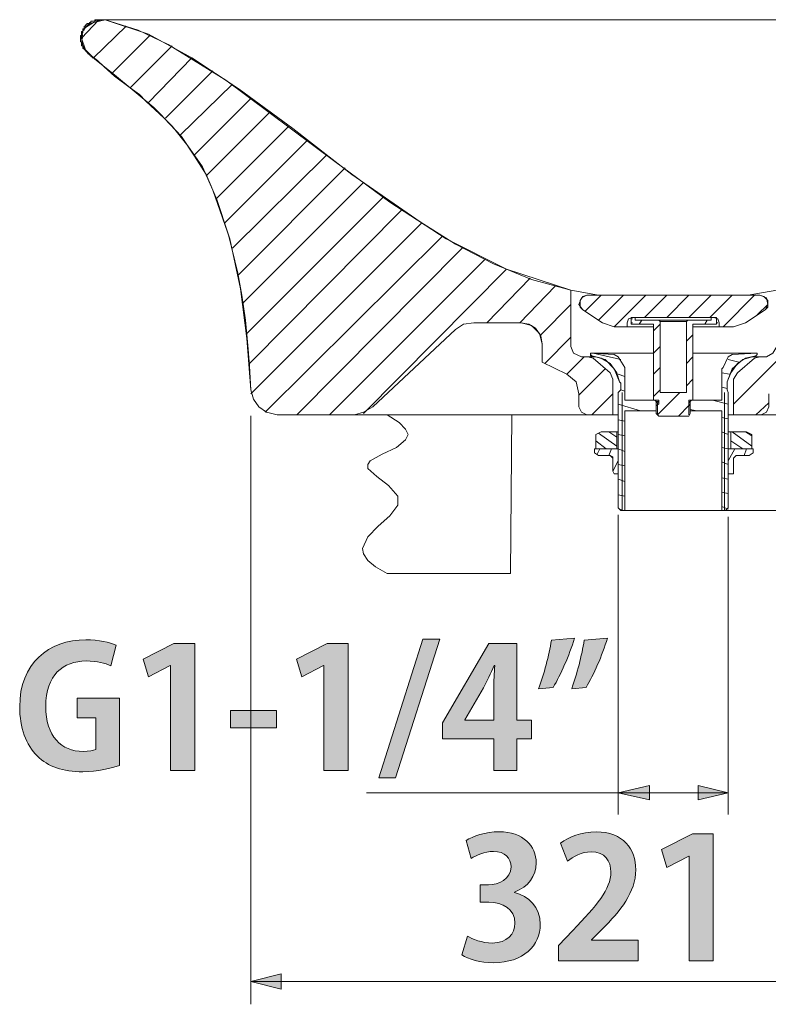
# Model space of a CAD drawing. Units: inches. Extents: x 1.3 to 58.3, y 5.8 to 59.3.
# Drawn here: x 36.6 to 47.6, y 36.7 to 51.2 of the extents above; entities that cross this region are included whole.
import ezdxf

# ---------------------------------------------------------------- set-up
doc = ezdxf.new("R2010")
doc.units = ezdxf.units.IN
doc.header["$MEASUREMENT"] = 0
doc.layers.add('レイヤー 1', color=7, linetype='Continuous')

# ---------------------------------------------------------------- blocks, each defined once
blk = doc.blocks.new('block 9')
at = {"layer": 'レイヤー 1'}
h = blk.add_hatch(color=7, dxfattribs=at)
h.dxf.hatch_style = 2
edge = h.paths.add_edge_path()
edge.add_spline(control_points=[(43.882, 38.39), (44.09, 38.343), (44.263, 38.175), (44.263, 37.92), (44.263, 37.609), (44.013, 37.357), (43.578, 37.357), (43.38, 37.357), (43.203, 37.409), (43.109, 37.471), (43.109, 37.471), (43.19, 37.747), (43.19, 37.747), (43.259, 37.703), (43.41, 37.646), (43.553, 37.646), (43.778, 37.646), (43.89, 37.784), (43.89, 37.938), (43.89, 38.148), (43.707, 38.246), (43.506, 38.246), (43.506, 38.246), (43.38, 38.246), (43.38, 38.246), (43.38, 38.246), (43.38, 38.503), (43.38, 38.503), (43.38, 38.503), (43.499, 38.503), (43.499, 38.503), (43.645, 38.503), (43.833, 38.585), (43.833, 38.765), (43.833, 38.896), (43.746, 38.993), (43.573, 38.993), (43.445, 38.993), (43.319, 38.936), (43.247, 38.891), (43.247, 38.891), (43.171, 39.153), (43.171, 39.153), (43.267, 39.217), (43.457, 39.282), (43.657, 39.282), (44.016, 39.282), (44.203, 39.072), (44.203, 38.825), (44.203, 38.632), (44.087, 38.471), (43.882, 38.395), (43.882, 38.395), (43.882, 38.39), (43.882, 38.39)], knot_values=[0, 0, 0, 0, 1, 1, 1, 2, 2, 2, 3, 3, 3, 4, 4, 4, 5, 5, 5, 6, 6, 6, 7, 7, 7, 8, 8, 8, 9, 9, 9, 10, 10, 10, 11, 11, 11, 12, 12, 12, 13, 13, 13, 14, 14, 14, 15, 15, 15, 16, 16, 16, 17, 17, 17, 18, 18, 18, 18], degree=3, periodic=1)
h = blk.add_hatch(color=7, dxfattribs=at)
h.dxf.hatch_style = 2
edge = h.paths.add_edge_path()
edge.add_spline(control_points=[(45.702, 37.384), (45.702, 37.384), (44.533, 37.384), (44.533, 37.384), (44.533, 37.384), (44.533, 37.609), (44.533, 37.609), (44.533, 37.609), (44.741, 37.831), (44.741, 37.831), (45.094, 38.197), (45.302, 38.437), (45.302, 38.689), (45.302, 38.852), (45.216, 38.988), (45.011, 38.988), (44.874, 38.988), (44.748, 38.916), (44.662, 38.852), (44.662, 38.852), (44.561, 39.114), (44.561, 39.114), (44.677, 39.203), (44.87, 39.282), (45.085, 39.282), (45.485, 39.282), (45.668, 39.027), (45.668, 38.723), (45.668, 38.392), (45.443, 38.12), (45.171, 37.846), (45.171, 37.846), (45.015, 37.693), (45.015, 37.693), (45.015, 37.693), (45.015, 37.688), (45.015, 37.688), (45.015, 37.688), (45.702, 37.688), (45.702, 37.688), (45.702, 37.688), (45.702, 37.384), (45.702, 37.384)], knot_values=[0, 0, 0, 0, 1, 1, 1, 2, 2, 2, 3, 3, 3, 4, 4, 4, 5, 5, 5, 6, 6, 6, 7, 7, 7, 8, 8, 8, 9, 9, 9, 10, 10, 10, 11, 11, 11, 12, 12, 12, 13, 13, 13, 14, 14, 14, 14], degree=3, periodic=1)
h = blk.add_hatch(color=7, dxfattribs=at)
h.dxf.hatch_style = 2
h.paths.add_polyline_path([(46.453, 37.384), (46.453, 38.926), (46.447, 38.926), (46.126, 38.758), (46.047, 39.02), (46.502, 39.252), (46.808, 39.252), (46.808, 37.384)])
at = {"layer": 'レイヤー 1', "lineweight": 0}
blk.add_lwpolyline([(46.453, 37.384), (46.453, 38.926), (46.447, 38.926), (46.126, 38.758), (46.047, 39.02), (46.502, 39.252), (46.808, 39.252), (46.808, 37.384), (46.453, 37.384)], dxfattribs=at)
for points, knots in [([(43.882, 38.39), (44.09, 38.343), (44.263, 38.175), (44.263, 37.92), (44.263, 37.609), (44.013, 37.357), (43.578, 37.357), (43.38, 37.357), (43.203, 37.409), (43.109, 37.471), (43.109, 37.471), (43.19, 37.747), (43.19, 37.747), (43.259, 37.703), (43.41, 37.646), (43.553, 37.646), (43.778, 37.646), (43.89, 37.784), (43.89, 37.938), (43.89, 38.148), (43.707, 38.246), (43.506, 38.246), (43.506, 38.246), (43.38, 38.246), (43.38, 38.246), (43.38, 38.246), (43.38, 38.503), (43.38, 38.503), (43.38, 38.503), (43.499, 38.503), (43.499, 38.503), (43.645, 38.503), (43.833, 38.585), (43.833, 38.765), (43.833, 38.896), (43.746, 38.993), (43.573, 38.993), (43.445, 38.993), (43.319, 38.936), (43.247, 38.891), (43.247, 38.891), (43.171, 39.153), (43.171, 39.153), (43.267, 39.217), (43.457, 39.282), (43.657, 39.282), (44.016, 39.282), (44.203, 39.072), (44.203, 38.825), (44.203, 38.632), (44.087, 38.471), (43.882, 38.395), (43.882, 38.395), (43.882, 38.39), (43.882, 38.39)], [0, 0, 0, 0, 1, 1, 1, 2, 2, 2, 3, 3, 3, 4, 4, 4, 5, 5, 5, 6, 6, 6, 7, 7, 7, 8, 8, 8, 9, 9, 9, 10, 10, 10, 11, 11, 11, 12, 12, 12, 13, 13, 13, 14, 14, 14, 15, 15, 15, 16, 16, 16, 17, 17, 17, 18, 18, 18, 18]), ([(45.702, 37.384), (45.702, 37.384), (44.533, 37.384), (44.533, 37.384), (44.533, 37.384), (44.533, 37.609), (44.533, 37.609), (44.533, 37.609), (44.741, 37.831), (44.741, 37.831), (45.094, 38.197), (45.302, 38.437), (45.302, 38.689), (45.302, 38.852), (45.216, 38.988), (45.011, 38.988), (44.874, 38.988), (44.748, 38.916), (44.662, 38.852), (44.662, 38.852), (44.561, 39.114), (44.561, 39.114), (44.677, 39.203), (44.87, 39.282), (45.085, 39.282), (45.485, 39.282), (45.668, 39.027), (45.668, 38.723), (45.668, 38.392), (45.443, 38.12), (45.171, 37.846), (45.171, 37.846), (45.015, 37.693), (45.015, 37.693), (45.015, 37.693), (45.015, 37.688), (45.015, 37.688), (45.015, 37.688), (45.702, 37.688), (45.702, 37.688), (45.702, 37.688), (45.702, 37.384), (45.702, 37.384)], [0, 0, 0, 0, 1, 1, 1, 2, 2, 2, 3, 3, 3, 4, 4, 4, 5, 5, 5, 6, 6, 6, 7, 7, 7, 8, 8, 8, 9, 9, 9, 10, 10, 10, 11, 11, 11, 12, 12, 12, 13, 13, 13, 14, 14, 14, 14])]:
    blk.add_open_spline(points, degree=3, knots=knots, dxfattribs=at)
blk = doc.blocks.new('block 10')
at = {"layer": 'レイヤー 1'}
h = blk.add_hatch(color=7, dxfattribs=at)
h.dxf.hatch_style = 2
edge = h.paths.add_edge_path()
edge.add_spline(control_points=[(38.07, 40.259), (37.959, 40.217), (37.744, 40.165), (37.529, 40.165), (37.24, 40.165), (37.02, 40.239), (36.859, 40.398), (36.696, 40.558), (36.602, 40.818), (36.602, 41.119), (36.602, 41.761), (37.03, 42.105), (37.576, 42.105), (37.768, 42.105), (37.929, 42.07), (38.02, 42.026), (38.02, 42.026), (37.944, 41.724), (37.944, 41.724), (37.857, 41.764), (37.749, 41.794), (37.581, 41.794), (37.242, 41.794), (36.985, 41.586), (36.985, 41.126), (36.985, 40.687), (37.22, 40.464), (37.534, 40.464), (37.623, 40.464), (37.689, 40.477), (37.721, 40.491), (37.721, 40.491), (37.721, 40.956), (37.721, 40.956), (37.721, 40.956), (37.447, 40.956), (37.447, 40.956), (37.447, 40.956), (37.447, 41.245), (37.447, 41.245), (37.447, 41.245), (38.07, 41.245), (38.07, 41.245), (38.07, 41.245), (38.07, 40.259), (38.07, 40.259)], knot_values=[0, 0, 0, 0, 1, 1, 1, 2, 2, 2, 3, 3, 3, 4, 4, 4, 5, 5, 5, 6, 6, 6, 7, 7, 7, 8, 8, 8, 9, 9, 9, 10, 10, 10, 11, 11, 11, 12, 12, 12, 13, 13, 13, 14, 14, 14, 15, 15, 15, 15], degree=3, periodic=1)
h = blk.add_hatch(color=7, dxfattribs=at)
h.dxf.hatch_style = 2
h.paths.add_polyline_path([(38.823, 40.185), (38.823, 41.727), (38.818, 41.727), (38.497, 41.559), (38.417, 41.821), (38.872, 42.053), (39.178, 42.053), (39.178, 40.185)])
h = blk.add_hatch(color=7, dxfattribs=at)
h.dxf.hatch_style = 2
h.paths.add_polyline_path([(41.08, 40.185), (41.08, 41.727), (41.075, 41.727), (40.753, 41.559), (40.674, 41.821), (41.129, 42.053), (41.435, 42.053), (41.435, 40.185)])
h = blk.add_hatch(color=7, dxfattribs=at)
h.dxf.hatch_style = 2
h.paths.add_polyline_path([(42.134, 40.074), (41.887, 40.074), (42.537, 42.115), (42.784, 42.115)])
h = blk.add_hatch(color=7, dxfattribs=at)
h.dxf.hatch_style = 2
h.paths.add_polyline_path([(43.917, 40.185), (43.579, 40.185), (43.579, 40.647), (42.825, 40.647), (42.825, 40.884), (43.505, 42.053), (43.917, 42.053), (43.917, 40.924), (44.132, 40.924), (44.132, 40.647), (43.917, 40.647)])
edge = h.paths.add_edge_path()
edge.add_spline(control_points=[(43.151, 40.924), (43.151, 40.924), (43.579, 40.924), (43.579, 40.924), (43.579, 40.924), (43.579, 41.388), (43.579, 41.388), (43.579, 41.497), (43.586, 41.616), (43.594, 41.727), (43.594, 41.727), (43.584, 41.727), (43.584, 41.727), (43.527, 41.608), (43.482, 41.504), (43.426, 41.398), (43.426, 41.398), (43.151, 40.929), (43.151, 40.929), (43.151, 40.929), (43.151, 40.924), (43.151, 40.924)], knot_values=[0, 0, 0, 0, 1, 1, 1, 2, 2, 2, 3, 3, 3, 4, 4, 4, 5, 5, 5, 6, 6, 6, 7, 7, 7, 7], degree=3, periodic=1)
h = blk.add_hatch(color=7, dxfattribs=at)
h.dxf.hatch_style = 2
edge = h.paths.add_edge_path()
edge.add_spline(control_points=[(44.238, 41.383), (44.317, 41.603), (44.391, 41.873), (44.426, 42.102), (44.426, 42.102), (44.767, 42.13), (44.767, 42.13), (44.687, 41.87), (44.564, 41.593), (44.453, 41.406), (44.453, 41.406), (44.238, 41.383), (44.238, 41.383)], knot_values=[0, 0, 0, 0, 1, 1, 1, 2, 2, 2, 3, 3, 3, 4, 4, 4, 4], degree=3, periodic=1)
edge = h.paths.add_edge_path()
edge.add_spline(control_points=[(44.725, 41.383), (44.801, 41.603), (44.875, 41.873), (44.91, 42.102), (44.91, 42.102), (45.251, 42.13), (45.251, 42.13), (45.172, 41.87), (45.051, 41.593), (44.937, 41.406), (44.937, 41.406), (44.725, 41.383), (44.725, 41.383)], knot_values=[0, 0, 0, 0, 1, 1, 1, 2, 2, 2, 3, 3, 3, 4, 4, 4, 4], degree=3, periodic=1)
h = blk.add_hatch(color=7, dxfattribs=at)
h.dxf.hatch_style = 2
h.paths.add_polyline_path([(39.706, 41.065), (40.383, 41.065), (40.383, 40.813), (39.706, 40.813)])
at = {"layer": 'レイヤー 1', "lineweight": 0}
for points in [[(38.823, 40.185), (38.823, 41.727), (38.818, 41.727), (38.497, 41.559), (38.417, 41.821), (38.872, 42.053), (39.178, 42.053), (39.178, 40.185), (38.823, 40.185)], [(41.08, 40.185), (41.08, 41.727), (41.075, 41.727), (40.753, 41.559), (40.674, 41.821), (41.129, 42.053), (41.435, 42.053), (41.435, 40.185), (41.08, 40.185)], [(42.134, 40.074), (41.887, 40.074), (42.537, 42.115), (42.784, 42.115), (42.134, 40.074)], [(43.917, 40.185), (43.579, 40.185), (43.579, 40.647), (42.825, 40.647), (42.825, 40.884), (43.505, 42.053), (43.917, 42.053), (43.917, 40.924), (44.132, 40.924), (44.132, 40.647), (43.917, 40.647), (43.917, 40.185)], [(39.706, 41.065), (40.383, 41.065), (40.383, 40.813), (39.706, 40.813), (39.706, 41.065)]]:
    blk.add_lwpolyline(points, dxfattribs=at)
for points, knots in [([(38.07, 40.259), (37.959, 40.217), (37.744, 40.165), (37.529, 40.165), (37.24, 40.165), (37.02, 40.239), (36.859, 40.398), (36.696, 40.558), (36.602, 40.818), (36.602, 41.119), (36.602, 41.761), (37.03, 42.105), (37.576, 42.105), (37.768, 42.105), (37.929, 42.07), (38.02, 42.026), (38.02, 42.026), (37.944, 41.724), (37.944, 41.724), (37.857, 41.764), (37.749, 41.794), (37.581, 41.794), (37.242, 41.794), (36.985, 41.586), (36.985, 41.126), (36.985, 40.687), (37.22, 40.464), (37.534, 40.464), (37.623, 40.464), (37.689, 40.477), (37.721, 40.491), (37.721, 40.491), (37.721, 40.956), (37.721, 40.956), (37.721, 40.956), (37.447, 40.956), (37.447, 40.956), (37.447, 40.956), (37.447, 41.245), (37.447, 41.245), (37.447, 41.245), (38.07, 41.245), (38.07, 41.245), (38.07, 41.245), (38.07, 40.259), (38.07, 40.259)], [0, 0, 0, 0, 1, 1, 1, 2, 2, 2, 3, 3, 3, 4, 4, 4, 5, 5, 5, 6, 6, 6, 7, 7, 7, 8, 8, 8, 9, 9, 9, 10, 10, 10, 11, 11, 11, 12, 12, 12, 13, 13, 13, 14, 14, 14, 15, 15, 15, 15]), ([(44.238, 41.383), (44.317, 41.603), (44.391, 41.873), (44.426, 42.102), (44.426, 42.102), (44.767, 42.13), (44.767, 42.13), (44.687, 41.87), (44.564, 41.593), (44.453, 41.406), (44.453, 41.406), (44.238, 41.383), (44.238, 41.383)], [0, 0, 0, 0, 1, 1, 1, 2, 2, 2, 3, 3, 3, 4, 4, 4, 4]), ([(44.725, 41.383), (44.801, 41.603), (44.875, 41.873), (44.91, 42.102), (44.91, 42.102), (45.251, 42.13), (45.251, 42.13), (45.172, 41.87), (45.051, 41.593), (44.937, 41.406), (44.937, 41.406), (44.725, 41.383), (44.725, 41.383)], [0, 0, 0, 0, 1, 1, 1, 2, 2, 2, 3, 3, 3, 4, 4, 4, 4]), ([(43.151, 40.924), (43.151, 40.924), (43.579, 40.924), (43.579, 40.924), (43.579, 40.924), (43.579, 41.388), (43.579, 41.388), (43.579, 41.497), (43.586, 41.616), (43.594, 41.727), (43.594, 41.727), (43.584, 41.727), (43.584, 41.727), (43.527, 41.608), (43.482, 41.504), (43.426, 41.398), (43.426, 41.398), (43.151, 40.929), (43.151, 40.929), (43.151, 40.929), (43.151, 40.924), (43.151, 40.924)], [0, 0, 0, 0, 1, 1, 1, 2, 2, 2, 3, 3, 3, 4, 4, 4, 5, 5, 5, 6, 6, 6, 7, 7, 7, 7])]:
    blk.add_open_spline(points, degree=3, knots=knots, dxfattribs=at)

msp = doc.modelspace()

# ---------------------------------------------------------------- hatches: boundary and pattern name
at = {"layer": 'レイヤー 1'}
for points in [[(45.409, 39.857), (45.872, 39.75), (45.872, 39.963)], [(47.03, 39.857), (46.586, 39.963), (46.586, 39.75)], [(40.004, 37.082), (40.449, 36.97), (40.449, 37.194)]]:
    msp.add_hatch(color=7, dxfattribs=at).paths.add_polyline_path(points)

# ---------------------------------------------------------------- linework, layer by layer
at = {"layer": 'レイヤー 1', "color": 7, "lineweight": 18}
for points in [[(37.862, 51.226), (37.803, 51.226), (37.688, 51.187), (37.572, 51.11), (37.514, 51.033), (37.514, 50.975), (37.514, 50.956)], [(37.862, 51.226), (37.63, 51.168), (37.533, 51.071), (37.514, 50.956)], [(37.688, 51.206), (37.668, 51.206), (37.649, 51.206), (37.649, 51.187), (37.63, 51.187), (37.63, 51.168), (37.611, 51.168), (37.591, 51.168), (37.591, 51.149), (37.572, 51.149), (37.572, 51.129), (37.553, 51.129), (37.553, 51.11), (37.553, 51.091), (37.533, 51.091), (37.533, 51.071), (37.533, 51.052), (37.514, 51.052), (37.514, 51.033)], [(37.862, 51.226), (37.766, 51.226), (37.688, 51.206)], [(37.688, 51.206), (37.708, 51.206)], [(37.688, 51.206), (37.708, 51.206)], [(37.708, 51.206), (37.708, 51.226)], [(37.766, 51.226), (37.746, 51.226), (37.726, 51.226), (37.708, 51.226)], [(37.766, 51.226), (37.784, 51.226)], [(37.862, 51.226), (37.766, 51.226)], [(37.784, 51.226), (37.803, 51.226)], [(37.803, 51.226), (37.823, 51.226)], [(37.803, 51.226), (37.823, 51.226)], [(37.803, 51.226), (37.823, 51.226)], [(37.803, 51.226), (37.823, 51.226)], [(37.823, 51.226), (37.803, 51.226)], [(37.823, 51.226), (37.843, 51.226)], [(37.823, 51.226), (37.843, 51.226)], [(37.823, 51.226), (37.843, 51.226)], [(37.823, 51.226), (37.843, 51.226)], [(37.823, 51.226), (37.843, 51.226)], [(37.823, 51.226), (37.843, 51.226)], [(37.823, 51.226), (37.843, 51.226)], [(37.843, 51.226), (37.862, 51.226)], [(44.714, 47.25), (44.135, 47.404), (43.575, 47.636), (43.015, 47.925), (42.494, 48.253), (41.49, 48.948), (40.621, 49.624), (39.83, 50.203), (39.136, 50.666), (38.499, 51.013), (37.862, 51.226)], [(37.862, 51.226), (37.881, 51.226)], [(37.881, 51.226), (37.862, 51.226)], [(37.862, 51.226), (37.881, 51.226)], [(37.862, 51.226), (37.881, 51.226)], [(37.862, 51.226), (37.881, 51.226)], [(44.714, 47.25), (43.768, 47.558), (42.88, 48.002), (42.051, 48.543), (41.24, 49.141), (39.638, 50.338), (38.788, 50.859), (38.344, 51.071), (37.862, 51.226)], [(37.881, 51.226), (37.901, 51.226)], [(37.901, 51.226), (37.881, 51.226)], [(39.503, 51.226), (37.881, 51.226)], [(37.901, 51.226), (37.919, 51.226)], [(37.919, 51.226), (37.901, 51.226)], [(37.978, 51.226), (37.958, 51.226), (37.939, 51.226), (37.919, 51.226)], [(38.055, 51.226), (38.036, 51.226), (37.997, 51.226), (37.978, 51.226)], [(38.151, 51.226), (38.093, 51.226), (38.055, 51.226)], [(38.209, 51.226), (38.151, 51.226)], [(38.286, 51.226), (38.209, 51.226)], [(38.383, 51.226), (38.286, 51.226)], [(38.479, 51.226), (38.383, 51.226)], [(38.595, 51.226), (38.479, 51.226)], [(38.672, 51.226), (38.595, 51.226)], [(38.73, 51.226), (38.672, 51.226)], [(38.807, 51.226), (38.73, 51.226)], [(38.904, 51.226), (38.807, 51.226)], [(39.02, 51.226), (38.904, 51.226)], [(39.116, 51.226), (39.02, 51.226)], [(39.213, 51.226), (39.116, 51.226)], [(39.348, 51.226), (39.213, 51.226)], [(39.406, 51.226), (39.387, 51.226), (39.348, 51.226)], [(39.464, 51.226), (39.406, 51.226)], [(39.522, 51.226), (39.464, 51.226)], [(39.56, 51.226), (39.522, 51.226)], [(39.734, 51.226), (39.56, 51.226)], [(52.782, 51.226), (39.753, 51.226), (39.58, 51.226)], [(39.927, 51.226), (39.734, 51.226)], [(41.529, 51.226), (40.719, 51.226), (40.526, 51.226), (39.927, 51.226)], [(42.61, 51.226), (41.529, 51.226)], [(44.579, 51.226), (42.61, 51.226)], [(50.254, 51.226), (49.308, 51.226), (48.265, 51.226), (47.377, 51.226), (46.432, 51.226), (44.579, 51.226)], [(37.495, 50.994), (37.514, 50.994)], [(37.495, 50.994), (37.514, 50.994)], [(37.495, 50.994), (37.514, 50.994)], [(37.495, 50.994), (37.514, 50.994)], [(37.495, 50.994), (37.514, 50.994)], [(37.495, 50.994), (37.514, 50.994)], [(37.495, 50.994), (37.495, 50.975)], [(37.514, 50.994), (37.495, 50.994)], [(37.495, 50.975), (37.514, 50.975)], [(37.495, 50.975), (37.514, 50.975)], [(37.495, 50.975), (37.514, 50.975)], [(37.495, 50.975), (37.495, 50.956)], [(37.495, 50.975), (37.514, 50.975)], [(37.495, 50.975), (37.514, 50.975)], [(37.495, 50.975), (37.514, 50.975)], [(37.495, 50.975), (37.514, 50.975)], [(37.495, 50.975), (37.514, 50.975)], [(37.495, 50.975), (37.514, 50.975)], [(37.495, 50.975), (37.514, 50.975)], [(37.495, 50.975), (37.514, 50.975)], [(37.495, 50.975), (37.514, 50.975)], [(37.514, 51.013), (37.514, 51.033), (37.533, 51.033), (37.533, 51.052), (37.533, 51.071), (37.553, 51.071), (37.553, 51.091)], [(37.514, 50.994), (37.514, 51.013), (37.514, 51.033)], [(37.514, 51.033), (37.533, 51.033)], [(37.514, 51.033), (37.533, 51.033)], [(37.514, 51.033), (37.533, 51.033)], [(37.514, 50.994), (37.514, 51.013)], [(37.514, 51.013), (37.533, 51.013)], [(37.514, 51.013), (37.533, 51.013)], [(37.514, 51.013), (37.533, 51.013)], [(37.514, 51.013), (37.533, 51.013)], [(37.514, 51.013), (37.533, 51.013)], [(37.514, 50.994), (37.533, 50.994)], [(37.514, 50.994), (37.533, 50.994)], [(37.514, 50.994), (37.533, 50.994)], [(37.514, 50.994), (37.533, 50.994)], [(37.514, 50.994), (37.533, 50.994)], [(37.514, 50.994), (37.514, 50.975)], [(37.514, 50.994), (37.533, 50.994)], [(37.514, 50.994), (37.533, 50.994)], [(37.514, 50.975), (37.533, 50.975)], [(37.514, 50.975), (37.533, 50.975)], [(37.514, 50.975), (37.533, 50.975)], [(37.514, 50.975), (37.533, 50.975)], [(37.514, 50.975), (37.533, 50.975)], [(37.514, 50.975), (37.533, 50.975)], [(37.514, 50.975), (37.514, 50.956)], [(37.514, 50.975), (37.533, 50.975)], [(37.514, 50.975), (37.533, 50.975)], [(37.514, 50.975), (37.533, 50.975)], [(37.514, 50.975), (37.533, 50.975)], [(37.514, 50.975), (37.533, 50.975)], [(37.514, 50.975), (37.533, 50.975)], [(37.514, 50.975), (37.533, 50.975)], [(37.514, 50.975), (37.533, 50.975)], [(37.514, 50.975), (37.533, 50.975)], [(37.514, 50.975), (37.533, 50.975)], [(37.495, 50.956), (37.514, 50.956)], [(37.495, 50.956), (37.514, 50.956)], [(37.495, 50.956), (37.514, 50.956)], [(37.495, 50.956), (37.514, 50.956)], [(37.495, 50.956), (37.514, 50.956)], [(37.495, 50.956), (37.514, 50.956)], [(37.495, 50.956), (37.514, 50.956)], [(37.495, 50.956), (37.514, 50.956)], [(37.495, 50.956), (37.514, 50.956)], [(37.495, 50.956), (37.514, 50.956)], [(37.495, 50.956), (37.514, 50.956)], [(37.495, 50.956), (37.514, 50.956)], [(37.495, 50.956), (37.514, 50.956)], [(37.495, 50.956), (37.495, 50.936), (37.495, 50.917), (37.495, 50.898), (37.514, 50.898), (37.514, 50.878), (37.514, 50.859), (37.514, 50.84), (37.533, 50.84), (37.533, 50.821), (37.533, 50.801), (37.553, 50.801), (37.553, 50.782), (37.572, 50.782), (37.572, 50.763), (37.591, 50.763), (37.591, 50.743), (37.611, 50.743), (37.611, 50.724)], [(37.495, 50.956), (37.514, 50.956)], [(37.495, 50.956), (37.514, 50.956)], [(37.495, 50.956), (37.514, 50.956)], [(37.514, 50.956), (37.533, 50.84), (37.611, 50.724), (37.668, 50.685), (37.746, 50.627), (37.843, 50.531), (37.997, 50.396), (38.229, 50.222), (38.364, 50.126), (38.46, 50.029), (38.73, 49.778), (38.982, 49.508), (39.175, 49.218), (39.348, 48.948), (39.503, 48.582), (39.676, 48.06), (39.811, 47.5), (39.869, 47.173), (39.927, 46.806), (39.966, 46.381), (39.985, 46.13), (40.004, 45.783)], [(37.514, 50.956), (37.533, 50.956)], [(37.514, 50.956), (37.533, 50.956)], [(37.514, 50.956), (37.533, 50.956)], [(37.514, 50.956), (37.533, 50.956)], [(37.514, 50.956), (37.533, 50.956)], [(37.514, 50.956), (37.533, 50.956)], [(37.514, 50.956), (37.533, 50.956)], [(37.514, 50.956), (37.533, 50.956)], [(37.514, 50.956), (37.533, 50.956)], [(37.514, 50.956), (37.533, 50.956)], [(37.514, 50.956), (37.533, 50.956)], [(37.514, 50.956), (37.533, 50.956)], [(37.514, 50.956), (37.533, 50.956)], [(37.514, 50.956), (37.533, 50.956)], [(37.514, 50.956), (37.533, 50.956)], [(37.514, 50.956), (37.572, 50.782), (37.708, 50.647), (37.997, 50.415), (38.576, 49.933), (38.846, 49.662), (39.077, 49.373), (39.29, 49.064), (39.444, 48.717), (39.695, 48.002), (39.85, 47.269), (39.946, 46.536), (40.004, 45.783)], [(37.611, 50.724), (37.63, 50.724)], [(37.649, 50.685), (37.649, 50.705), (37.63, 50.705), (37.63, 50.724), (37.611, 50.724)], [(37.649, 50.685), (37.668, 50.685)], [(37.708, 50.647), (37.688, 50.666), (37.668, 50.666), (37.668, 50.685)], [(44.714, 46.42), (44.714, 47.25)], [(44.714, 46.42), (44.714, 47.25)], [(45.119, 47.173), (44.714, 47.25)], [(47.628, 45.725), (47.628, 45.532), (47.59, 45.454), (47.512, 45.416), (47.107, 45.416), (47.107, 45.937), (47.165, 46.034), (47.417, 46.246), (47.494, 46.265), (47.59, 46.265), (47.687, 46.323), (47.745, 46.42), (47.745, 47.25)], [(47.745, 47.25), (47.32, 47.173)], [(44.946, 47.173), (44.869, 47.134), (44.83, 47.037), (44.888, 46.96)], [(44.946, 47.173), (44.888, 47.153), (44.849, 47.095), (44.849, 46.999), (44.888, 46.96)], [(44.926, 46.941), (45.158, 47.173)], [(44.946, 47.173), (47.494, 47.173), (47.552, 47.153), (47.61, 47.095), (47.61, 46.999), (47.571, 46.96), (47.282, 46.767), (47.107, 46.709)], [(47.494, 47.173), (44.946, 47.173)], [(45.119, 46.806), (45.486, 47.173)], [(45.351, 46.709), (45.815, 47.173)], [(45.795, 46.844), (46.123, 47.173)], [(46.123, 46.844), (46.451, 47.173)], [(46.451, 46.844), (46.779, 47.173)], [(46.76, 46.844), (47.089, 47.173)], [(46.953, 46.709), (47.417, 47.173)], [(47.571, 46.96), (47.61, 47.037), (47.59, 47.134), (47.494, 47.173)], [(46.818, 46.844), (45.621, 46.844), (45.563, 46.825), (45.544, 46.767), (45.544, 46.709), (45.351, 46.709), (45.177, 46.767), (44.888, 46.96)], [(44.888, 46.96), (45.177, 46.767)], [(47.571, 46.96), (47.282, 46.767)], [(47.455, 46.883), (47.61, 47.037)], [(45.621, 46.844), (45.563, 46.825), (45.544, 46.767)], [(46.779, 46.844), (46.856, 46.844), (46.856, 46.825), (46.856, 46.767), (46.856, 46.748), (46.509, 46.748), (46.509, 45.628), (46.451, 45.628), (46.451, 45.57), (46.471, 45.551), (46.471, 45.435), (46.451, 45.397), (46.008, 45.397), (45.968, 45.435), (45.968, 45.551), (46.008, 45.57), (46.008, 45.628), (45.93, 45.628), (45.93, 46.748), (45.602, 46.748), (45.602, 46.767), (45.602, 46.825), (45.602, 46.844), (45.66, 46.844), (45.66, 46.806), (46.008, 46.806), (46.026, 46.786), (46.026, 45.744), (46.413, 45.744), (46.413, 46.786), (46.432, 46.806), (46.779, 46.806), (46.779, 46.844)], [(46.856, 46.844), (45.602, 46.844)], [(45.602, 46.825), (45.602, 46.767)], [(45.602, 46.825), (45.621, 46.825)], [(45.66, 46.844), (45.66, 46.806)], [(45.66, 46.806), (46.779, 46.806)], [(45.717, 46.748), (45.757, 46.806)], [(46.008, 46.806), (46.026, 46.786)], [(46.026, 46.786), (46.413, 46.786)], [(46.026, 45.744), (46.026, 46.786)], [(46.432, 46.806), (46.413, 46.786)], [(46.413, 45.744), (46.413, 46.786)], [(46.683, 46.748), (46.721, 46.806)], [(46.779, 46.844), (46.779, 46.806)], [(46.818, 46.844), (46.876, 46.825), (46.895, 46.767)], [(46.895, 46.767), (46.876, 46.825), (46.818, 46.844)], [(46.856, 46.825), (46.856, 46.767)], [(46.856, 46.825), (46.876, 46.825)], [(44.83, 45.532), (44.83, 45.725), (44.791, 45.899), (44.656, 46.014), (44.289, 46.188), (44.289, 46.458), (44.27, 46.574), (44.193, 46.69), (44.096, 46.748), (43.98, 46.767), (43.285, 46.767), (43.132, 46.748), (43.015, 46.671), (41.799, 45.532)], [(41.799, 45.532), (43.015, 46.671)], [(43.285, 46.767), (43.132, 46.748), (43.015, 46.671)], [(43.285, 46.767), (43.98, 46.767)], [(44.289, 46.458), (44.251, 46.613), (44.135, 46.728), (43.98, 46.767)], [(45.177, 46.767), (45.351, 46.709)], [(45.93, 46.709), (45.351, 46.709)], [(45.544, 46.767), (45.544, 46.709)], [(45.602, 46.767), (45.621, 46.767)], [(45.93, 46.748), (45.602, 46.748)], [(45.93, 46.651), (46.026, 46.748)], [(45.93, 46.748), (45.93, 45.628)], [(46.856, 46.748), (46.509, 46.748)], [(46.509, 46.748), (46.509, 45.628)], [(47.107, 46.709), (46.509, 46.709)], [(46.856, 46.767), (46.876, 46.767)], [(47.107, 46.709), (46.895, 46.709), (46.895, 46.767)], [(46.895, 46.767), (46.895, 46.709)], [(47.107, 46.709), (47.282, 46.767)], [(46.413, 46.497), (46.509, 46.593)], [(44.289, 46.458), (44.289, 46.188)], [(44.869, 46.265), (44.753, 46.323), (44.714, 46.42)], [(44.714, 46.42), (44.753, 46.323), (44.869, 46.265)], [(45.93, 46.323), (46.026, 46.42)], [(47.59, 46.265), (47.687, 46.323), (47.745, 46.42)], [(44.869, 46.265), (44.965, 46.265), (45.042, 46.246), (45.293, 46.034), (45.332, 45.937), (45.332, 45.416)], [(44.869, 46.265), (45.081, 46.265)], [(45.042, 46.246), (44.965, 46.265)], [(45.023, 46.284), (45.004, 46.304), (45.004, 46.323), (45.351, 46.304), (45.409, 46.265), (45.505, 46.111), (45.505, 46.091), (45.505, 45.628), (45.95, 45.628), (45.988, 45.59), (45.988, 45.551), (45.968, 45.551), (45.968, 45.474), (45.505, 45.474), (45.505, 44.007)], [(45.004, 46.323), (45.004, 46.304)], [(45.93, 46.323), (45.004, 46.323), (45.351, 46.304)], [(45.004, 46.304), (45.004, 46.284), (45.023, 46.284)], [(45.023, 46.284), (45.158, 46.246), (45.293, 46.169), (45.39, 46.034), (45.428, 45.899)], [(45.428, 45.899), (45.351, 46.091), (45.216, 46.226), (45.023, 46.284)], [(45.447, 46.226), (45.042, 46.323)], [(45.293, 46.034), (45.042, 46.246)], [(45.409, 46.265), (45.351, 46.304)], [(45.505, 46.111), (45.409, 46.265)], [(46.413, 46.169), (46.509, 46.265)], [(46.991, 44.007), (46.934, 44.007), (46.934, 45.474), (46.471, 45.474), (46.471, 45.551), (46.451, 45.551), (46.451, 45.59), (46.49, 45.628), (46.934, 45.628), (46.934, 46.091), (46.953, 46.111), (47.03, 46.265), (47.089, 46.304), (47.455, 46.323), (47.455, 46.304), (47.436, 46.284)], [(47.455, 46.323), (46.509, 46.323)], [(46.953, 46.111), (47.03, 46.265)], [(47.011, 45.899), (47.069, 46.034), (47.165, 46.169), (47.282, 46.246), (47.436, 46.284)], [(47.436, 46.284), (47.242, 46.226), (47.089, 46.091), (47.011, 45.899)], [(47.089, 46.304), (47.03, 46.265)], [(47.184, 46.188), (47.03, 46.226)], [(47.089, 46.304), (47.455, 46.323)], [(47.165, 46.034), (47.417, 46.246)], [(47.377, 46.265), (47.59, 46.265)], [(47.494, 46.265), (47.417, 46.246)], [(47.436, 46.284), (47.455, 46.304)], [(47.455, 46.304), (47.455, 46.323)], [(44.289, 46.188), (44.656, 46.014)], [(45.505, 46.091), (45.505, 46.111)], [(45.505, 45.628), (45.505, 46.091)], [(45.93, 46.014), (46.026, 46.111)], [(46.953, 46.111), (46.934, 46.091)], [(46.934, 45.628), (46.934, 46.091)], [(44.83, 45.725), (44.791, 45.899), (44.656, 46.014)], [(45.332, 45.937), (45.293, 46.034)], [(45.332, 45.416), (45.332, 45.937)], [(45.505, 45.976), (45.409, 46.014)], [(46.413, 45.841), (46.509, 45.937)], [(47.049, 46.014), (46.934, 46.034)], [(47.165, 46.034), (47.107, 45.937)], [(47.107, 45.416), (47.107, 45.937)], [(40.004, 45.783), (40.043, 45.647), (40.12, 45.532), (40.236, 45.454), (40.391, 45.416)], [(40.004, 45.783), (40.043, 45.647), (40.12, 45.532), (40.236, 45.454), (40.391, 45.416)], [(45.505, 44.007), (45.447, 44.007), (45.409, 44.045), (45.409, 45.744), (45.447, 45.783), (45.447, 45.86), (45.447, 45.879), (45.428, 45.899)], [(45.447, 45.783), (45.409, 45.744)], [(45.428, 45.899), (45.447, 45.879), (45.447, 45.86)], [(45.447, 45.86), (45.447, 45.783)], [(45.505, 45.763), (45.447, 45.783)], [(45.93, 45.686), (46.026, 45.783)], [(47.011, 45.802), (46.934, 45.821)], [(47.011, 45.899), (47.011, 45.879), (47.011, 45.86), (47.011, 45.783), (47.03, 45.744), (47.03, 44.045), (46.991, 44.007)], [(47.011, 45.879), (47.011, 45.899)], [(47.011, 45.879), (47.011, 45.86)], [(47.011, 45.783), (47.011, 45.86)], [(47.03, 45.744), (47.011, 45.783)], [(44.83, 45.725), (44.83, 45.532)], [(45.409, 45.744), (45.409, 44.045)], [(45.467, 45.744), (45.467, 44.007)], [(45.505, 45.628), (46.008, 45.628)], [(45.93, 45.628), (45.95, 45.628)], [(45.95, 45.628), (45.988, 45.59)], [(45.988, 45.416), (46.316, 45.744)], [(46.008, 45.628), (46.008, 45.57)], [(46.413, 45.744), (46.026, 45.744)], [(46.451, 45.628), (46.934, 45.628)], [(46.451, 45.628), (46.451, 45.57)], [(46.49, 45.628), (46.451, 45.59)], [(46.509, 45.628), (46.528, 45.628)], [(47.03, 45.57), (46.799, 45.628)], [(46.972, 45.744), (46.972, 44.007)], [(47.03, 44.045), (47.03, 45.744)], [(41.529, 45.416), (41.664, 45.454), (41.799, 45.532)], [(41.529, 45.416), (41.664, 45.454), (41.799, 45.532)], [(44.83, 45.532), (44.869, 45.454), (44.946, 45.416)], [(44.83, 45.532), (44.869, 45.454), (44.946, 45.416)], [(45.737, 45.474), (45.409, 45.57)], [(45.505, 45.474), (45.968, 45.474)], [(45.505, 44.007), (45.505, 45.474)], [(46.008, 45.609), (45.968, 45.609)], [(45.968, 45.435), (45.968, 45.551), (45.968, 45.609)], [(46.008, 45.57), (45.968, 45.551)], [(46.008, 45.59), (45.988, 45.59)], [(45.988, 45.416), (45.988, 45.551), (45.988, 45.59)], [(46.297, 45.397), (46.451, 45.551)], [(46.471, 45.609), (46.451, 45.609)], [(46.451, 45.59), (46.471, 45.59)], [(46.451, 45.59), (46.451, 45.551), (46.451, 45.416)], [(46.451, 45.57), (46.471, 45.551)], [(46.471, 45.435), (46.471, 45.551), (46.471, 45.609)], [(46.567, 45.474), (46.471, 45.493)], [(46.471, 45.474), (46.934, 45.474)], [(46.934, 44.007), (46.934, 45.474)], [(47.512, 45.416), (47.59, 45.454), (47.628, 45.532)], [(40.004, 45.399), (40.004, 36.745)], [(41.529, 45.416), (40.391, 45.416)], [(40.391, 45.416), (45.409, 45.416)], [(42.011, 45.416), (42.186, 45.3), (42.282, 45.204), (42.321, 45.126), (42.282, 45.049), (42.147, 44.933), (41.935, 44.837), (41.76, 44.74), (41.723, 44.682), (41.723, 44.625), (41.858, 44.509), (42.031, 44.373), (42.166, 44.219), (42.166, 44.084), (42.051, 43.93), (41.876, 43.775), (41.723, 43.621), (41.645, 43.447), (41.664, 43.37), (41.723, 43.273), (41.838, 43.177), (42.011, 43.08)], [(42.011, 45.416), (43.845, 45.416), (43.826, 43.08)], [(45.332, 45.416), (44.946, 45.416)], [(45.505, 45.319), (45.409, 45.339)], [(46.008, 45.397), (45.968, 45.435)], [(46.451, 45.397), (46.008, 45.397)], [(46.451, 45.397), (46.471, 45.435)], [(47.03, 45.358), (46.934, 45.377)], [(47.03, 45.416), (52.068, 45.416)], [(45.39, 44.914), (45.081, 44.914), (45.081, 45.126), (45.158, 45.165), (45.39, 45.165), (45.39, 44.914)], [(45.081, 45.126), (45.158, 45.165)], [(45.081, 45.126), (45.081, 44.914)], [(45.119, 45.146), (45.39, 44.952)], [(45.158, 45.165), (45.409, 45.165)], [(45.274, 45.165), (45.39, 45.088)], [(45.39, 44.914), (45.39, 45.165)], [(45.505, 45.107), (45.409, 45.126)], [(47.03, 45.126), (46.934, 45.165)], [(47.03, 45.165), (47.3, 45.165)], [(47.377, 44.914), (47.069, 44.914), (47.069, 45.165), (47.3, 45.165), (47.377, 45.126), (47.377, 44.914)], [(47.069, 44.914), (47.069, 45.165)], [(47.089, 45.165), (47.377, 44.952)], [(47.282, 45.165), (47.377, 45.107)], [(47.377, 45.126), (47.3, 45.165)], [(47.377, 44.914), (47.377, 45.126)], [(45.062, 44.914), (45.409, 44.914), (45.409, 44.547), (45.351, 44.547), (45.332, 44.586), (45.332, 44.779), (45.293, 44.817), (45.119, 44.817), (45.062, 44.856), (45.062, 44.914)], [(45.062, 44.914), (45.409, 44.914)], [(45.062, 44.914), (45.062, 44.856)], [(45.081, 45.03), (45.235, 44.914)], [(45.139, 44.914), (45.1, 44.837)], [(45.312, 44.914), (45.274, 44.817)], [(45.505, 44.875), (45.409, 44.914)], [(45.409, 44.914), (45.409, 44.547)], [(47.03, 44.914), (46.934, 44.933)], [(47.03, 44.914), (47.397, 44.914), (47.397, 44.856), (47.339, 44.817), (47.146, 44.817), (47.107, 44.779), (47.107, 44.586), (47.107, 44.547), (47.03, 44.547), (47.03, 44.914)], [(47.127, 44.914), (47.03, 44.74)], [(47.03, 44.914), (47.397, 44.914)], [(47.03, 44.914), (47.03, 44.547)], [(47.069, 45.03), (47.242, 44.914)], [(47.3, 44.914), (47.262, 44.817)], [(47.397, 44.856), (47.397, 44.914)], [(45.119, 44.817), (45.062, 44.856)], [(45.119, 44.817), (45.293, 44.817)], [(45.332, 44.779), (45.332, 44.798), (45.293, 44.817)], [(45.332, 44.586), (45.332, 44.779)], [(47.146, 44.817), (47.127, 44.798), (47.107, 44.779)], [(47.107, 44.586), (47.107, 44.779)], [(47.146, 44.817), (47.339, 44.817)], [(47.339, 44.817), (47.397, 44.856)], [(45.409, 44.74), (45.332, 44.586)], [(45.505, 44.663), (45.409, 44.682)], [(47.03, 44.682), (46.934, 44.721)], [(45.332, 44.586), (45.351, 44.547)], [(45.351, 44.547), (45.409, 44.547)], [(45.505, 44.432), (45.409, 44.47)], [(47.03, 44.47), (46.934, 44.489)], [(47.03, 44.547), (47.107, 44.547)], [(47.107, 44.547), (47.107, 44.586)], [(45.505, 44.219), (45.409, 44.238)], [(47.03, 44.258), (46.934, 44.277)], [(45.447, 44.007), (45.409, 44.045)], [(45.486, 44.007), (45.428, 44.026)], [(47.03, 44.026), (46.934, 44.065)], [(47.03, 44.045), (46.991, 44.007)], [(45.409, 43.942), (45.409, 39.536)], [(45.447, 44.007), (46.991, 44.007)], [(45.717, 44.007), (48.401, 44.007)], [(47.03, 43.916), (47.03, 39.536)], [(43.826, 43.08), (42.011, 43.08)], [(45.857, 39.857), (47.027, 39.857), (41.706, 39.857)], [(45.409, 39.857), (46.219, 39.857)], [(40.004, 37.082), (46.219, 37.082), (52.454, 37.082)]]:
    msp.add_lwpolyline(points, dxfattribs=at)
at = {"layer": 'レイヤー 1', "color": 7, "lineweight": 9}
for points in [[(37.514, 50.956), (37.766, 51.226)], [(37.688, 50.666), (38.171, 51.129)], [(37.958, 50.434), (38.518, 50.994)], [(38.229, 50.222), (38.846, 50.84)], [(38.499, 50.01), (39.136, 50.666)], [(38.749, 49.778), (39.444, 50.473)], [(38.962, 49.527), (39.734, 50.28)], [(39.175, 49.238), (40.004, 50.068)], [(39.348, 48.929), (40.294, 49.875)], [(39.503, 48.601), (40.564, 49.662)], [(39.618, 48.234), (40.834, 49.45)], [(39.734, 47.867), (41.124, 49.238)], [(39.811, 47.462), (41.394, 49.045)], [(39.888, 47.056), (41.664, 48.832)], [(39.946, 46.613), (41.954, 48.62)], [(39.985, 46.169), (42.224, 48.427)], [(40.004, 45.725), (42.514, 48.234)], [(40.216, 45.454), (42.822, 48.041)], [(47.107, 45.57), (49.501, 47.964)], [(40.68, 45.416), (43.112, 47.867)], [(41.162, 45.416), (43.44, 47.693)], [(41.664, 45.435), (43.768, 47.558)], [(43.479, 46.767), (44.116, 47.423)], [(43.961, 46.767), (44.482, 47.308)], [(44.27, 46.593), (44.714, 47.037)], [(44.328, 46.169), (44.714, 46.555)], [(44.656, 46.014), (44.907, 46.265)], [(44.83, 45.705), (45.216, 46.091)], [(45.023, 45.416), (45.332, 45.725)], [(47.436, 45.416), (47.628, 45.59)]]:
    msp.add_lwpolyline(points, dxfattribs=at)
at = {"layer": 'レイヤー 1', "lineweight": 0}
for points in [[(45.409, 39.857), (45.872, 39.75), (45.872, 39.963), (45.409, 39.857)], [(47.03, 39.857), (46.586, 39.963), (46.586, 39.75), (47.03, 39.857)], [(40.004, 37.082), (40.449, 36.97), (40.449, 37.194), (40.004, 37.082)]]:
    msp.add_lwpolyline(points, dxfattribs=at)

# ---------------------------------------------------------------- block references
at = {"layer": 'レイヤー 1'}
for name in ['block 10', 'block 9']:
    msp.add_blockref(name, (0, 0), dxfattribs=at)

doc.saveas('drawing.dxf')
